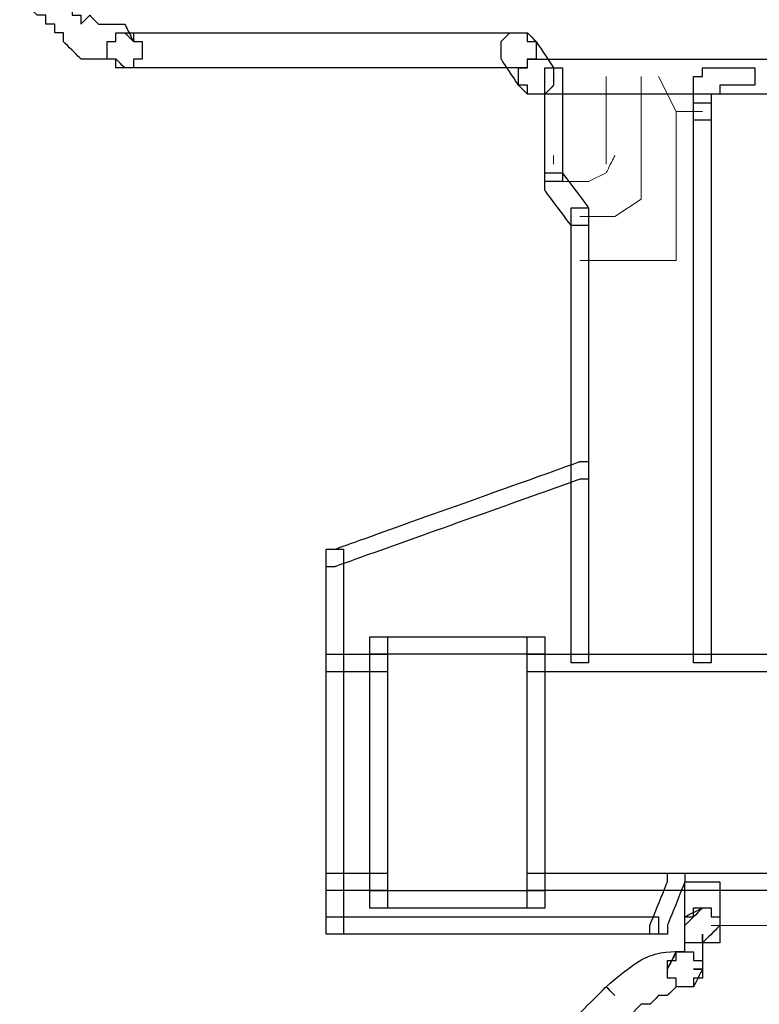
# Model space of a CAD drawing. Units: millimetres. Extents: x 1545 to 2024, y 1373 to 1590.
# Drawn here: x 1546 to 1558, y 1527 to 1542 of the extents above; entities that cross this region are included whole.
import ezdxf

# ---------------------------------------------------------------- set-up
doc = ezdxf.new("R2010")
doc.units = ezdxf.units.MM
doc.layers.add('Ebene 1', color=7, linetype='Continuous')

# ---------------------------------------------------------------- blocks, each defined once
blk = doc.blocks.new('a1')
at = {"layer": 'Ebene 1'}
for points, knots in [([(1503.869, 1527.901), (1503.869, 1527.901), (1503.869, 1528.034), (1503.869, 1528.034), (1503.869, 1528.034), (1503.869, 1528.034), (1503.736, 1528.034), (1503.736, 1528.034), (1503.736, 1528.034), (1503.736, 1528.034), (1503.736, 1528.167), (1503.736, 1528.167), (1503.736, 1528.167), (1503.736, 1528.167), (1503.47, 1528.167), (1503.47, 1528.167), (1503.47, 1528.167), (1503.47, 1528.167), (1503.47, 1528.034), (1503.47, 1528.034), (1503.47, 1528.034), (1503.47, 1528.034), (1503.338, 1528.034), (1503.338, 1528.034), (1503.338, 1528.034), (1503.338, 1528.034), (1503.338, 1527.369), (1503.338, 1527.369), (1503.338, 1527.369), (1503.338, 1527.369), (1503.603, 1527.103), (1503.603, 1527.103), (1503.603, 1527.103), (1503.603, 1527.103), (1503.736, 1527.103), (1503.736, 1527.103), (1503.736, 1527.103), (1503.736, 1527.103), (1503.736, 1526.97), (1503.736, 1526.97), (1503.736, 1526.97), (1503.736, 1526.97), (1503.869, 1526.97), (1503.869, 1526.97), (1503.869, 1526.97), (1503.869, 1526.97), (1503.869, 1526.837), (1503.869, 1526.837), (1503.869, 1526.837), (1503.869, 1526.837), (1504.002, 1526.837), (1504.002, 1526.837), (1504.002, 1526.837), (1504.002, 1526.837), (1504.002, 1526.704), (1504.002, 1526.704), (1504.002, 1526.704), (1504.002, 1526.704), (1504.268, 1526.439), (1504.268, 1526.439), (1504.268, 1526.439), (1504.268, 1526.439), (1504.8, 1526.439), (1504.8, 1526.439), (1504.8, 1526.439), (1504.8, 1526.439), (1504.933, 1526.305), (1504.933, 1526.305), (1504.933, 1526.305), (1504.933, 1526.305), (1505.066, 1526.305), (1505.066, 1526.305), (1505.066, 1526.305), (1505.066, 1526.305), (1505.066, 1526.439), (1505.066, 1526.439), (1505.066, 1526.439), (1505.066, 1526.439), (1505.198, 1526.439), (1505.198, 1526.439), (1505.198, 1526.439), (1505.198, 1526.439), (1505.198, 1526.704), (1505.198, 1526.704), (1505.198, 1526.704), (1505.198, 1526.704), (1505.066, 1526.704), (1505.066, 1526.704), (1505.066, 1526.704), (1505.066, 1526.704), (1505.066, 1526.837), (1505.066, 1526.837), (1505.066, 1526.837), (1505.066, 1526.837), (1504.933, 1526.837), (1504.933, 1526.837), (1504.933, 1526.837), (1504.933, 1526.837), (1505.066, 1526.704), (1505.066, 1526.704), (1505.066, 1526.704), (1505.066, 1526.704), (1504.933, 1526.97), (1504.933, 1526.97), (1504.933, 1526.97), (1504.933, 1526.97), (1504.534, 1526.97), (1504.534, 1526.97), (1504.534, 1526.97), (1504.534, 1526.97), (1504.401, 1527.103), (1504.401, 1527.103), (1504.401, 1527.103), (1504.401, 1527.103), (1504.268, 1526.97), (1504.268, 1526.97), (1504.268, 1526.97), (1504.268, 1526.97), (1504.268, 1527.103), (1504.268, 1527.103), (1504.268, 1527.103), (1504.268, 1527.103), (1504.135, 1527.103), (1504.135, 1527.103), (1504.135, 1527.103), (1504.135, 1527.103), (1504.135, 1527.236), (1504.135, 1527.236), (1504.135, 1527.236), (1504.135, 1527.236), (1504.002, 1527.236), (1504.002, 1527.236), (1504.002, 1527.236), (1504.002, 1527.236), (1504.002, 1527.369), (1504.002, 1527.369), (1504.002, 1527.369), (1504.002, 1527.369), (1503.869, 1527.369), (1503.869, 1527.369), (1503.869, 1527.369), (1503.869, 1527.369), (1504.002, 1527.502), (1504.002, 1527.502), (1504.002, 1527.502), (1504.002, 1527.502), (1503.869, 1527.635), (1503.869, 1527.635), (1503.869, 1527.635), (1503.869, 1527.635), (1503.869, 1527.901), (1503.869, 1527.901)], [0, 0, 0, 0, 0.026316, 0.026316, 0.026316, 0.039474, 0.052632, 0.052632, 0.052632, 0.065789, 0.078947, 0.078947, 0.078947, 0.092105, 0.105263, 0.105263, 0.105263, 0.118421, 0.131579, 0.131579, 0.131579, 0.144737, 0.157895, 0.157895, 0.157895, 0.171053, 0.184211, 0.184211, 0.184211, 0.197368, 0.210526, 0.210526, 0.210526, 0.223684, 0.236842, 0.236842, 0.236842, 0.25, 0.263158, 0.263158, 0.263158, 0.276316, 0.289474, 0.289474, 0.289474, 0.302632, 0.315789, 0.315789, 0.315789, 0.328947, 0.342105, 0.342105, 0.342105, 0.355263, 0.368421, 0.368421, 0.368421, 0.381579, 0.394737, 0.394737, 0.394737, 0.407895, 0.421053, 0.421053, 0.421053, 0.434211, 0.447368, 0.447368, 0.447368, 0.460526, 0.473684, 0.473684, 0.473684, 0.486842, 0.5, 0.5, 0.5, 0.513158, 0.526316, 0.526316, 0.526316, 0.539474, 0.552632, 0.552632, 0.552632, 0.565789, 0.578947, 0.578947, 0.578947, 0.592105, 0.605263, 0.605263, 0.605263, 0.618421, 0.631579, 0.631579, 0.631579, 0.644737, 0.657895, 0.657895, 0.657895, 0.671053, 0.684211, 0.684211, 0.684211, 0.697368, 0.710526, 0.710526, 0.710526, 0.723684, 0.736842, 0.736842, 0.736842, 0.75, 0.763158, 0.763158, 0.763158, 0.776316, 0.789474, 0.789474, 0.789474, 0.802632, 0.815789, 0.815789, 0.815789, 0.828947, 0.842105, 0.842105, 0.842105, 0.855263, 0.868421, 0.868421, 0.868421, 0.881579, 0.894737, 0.894737, 0.894737, 0.907895, 0.921053, 0.921053, 0.921053, 0.934211, 0.947368, 0.947368, 0.947368, 0.960526, 0.973684, 0.973684, 0.973684, 0.986842, 1, 1, 1, 1]), ([(1504.933, 1526.837), (1504.933, 1526.837), (1504.8, 1526.837), (1504.8, 1526.837), (1504.8, 1526.837), (1504.8, 1526.837), (1504.8, 1526.704), (1504.8, 1526.704), (1504.8, 1526.704), (1504.8, 1526.704), (1504.667, 1526.704), (1504.667, 1526.704), (1504.667, 1526.704), (1504.667, 1526.704), (1504.667, 1526.438), (1504.667, 1526.438), (1504.667, 1526.438), (1504.667, 1526.438), (1504.8, 1526.438), (1504.8, 1526.438), (1504.8, 1526.438), (1504.8, 1526.438), (1504.8, 1526.305), (1504.8, 1526.305), (1504.8, 1526.305), (1504.8, 1526.305), (1511.047, 1526.305), (1511.047, 1526.305), (1511.047, 1526.305), (1511.047, 1526.305), (1511.047, 1526.438), (1511.047, 1526.438), (1511.047, 1526.438), (1511.047, 1526.438), (1511.18, 1526.438), (1511.18, 1526.438), (1511.18, 1526.438), (1511.18, 1526.438), (1511.18, 1526.704), (1511.18, 1526.704), (1511.18, 1526.704), (1511.18, 1526.704), (1511.047, 1526.704), (1511.047, 1526.704), (1511.047, 1526.704), (1511.047, 1526.704), (1511.047, 1526.837), (1511.047, 1526.837), (1511.047, 1526.837), (1511.047, 1526.837), (1504.933, 1526.837), (1504.933, 1526.837)], [0, 0, 0, 0, 0.076923, 0.076923, 0.076923, 0.115385, 0.153846, 0.153846, 0.153846, 0.192308, 0.230769, 0.230769, 0.230769, 0.269231, 0.307692, 0.307692, 0.307692, 0.346154, 0.384615, 0.384615, 0.384615, 0.423077, 0.461538, 0.461538, 0.461538, 0.5, 0.538462, 0.538462, 0.538462, 0.576923, 0.615385, 0.615385, 0.615385, 0.653846, 0.692308, 0.692308, 0.692308, 0.730769, 0.769231, 0.769231, 0.769231, 0.807692, 0.846154, 0.846154, 0.846154, 0.884615, 0.923077, 0.923077, 0.923077, 0.961538, 1, 1, 1, 1]), ([(1510.915, 1526.04), (1510.915, 1526.04), (1511.048, 1525.907), (1511.048, 1525.907), (1511.048, 1525.907), (1511.048, 1525.907), (1511.314, 1525.907), (1511.314, 1525.907), (1511.314, 1525.907), (1511.314, 1525.907), (1511.446, 1526.04), (1511.446, 1526.04), (1511.446, 1526.04), (1511.446, 1526.04), (1511.446, 1526.305), (1511.446, 1526.305), (1511.446, 1526.305), (1511.446, 1526.305), (1511.181, 1526.704), (1511.181, 1526.704), (1511.181, 1526.704), (1511.181, 1526.704), (1511.048, 1526.837), (1511.048, 1526.837), (1511.048, 1526.837), (1511.048, 1526.837), (1510.782, 1526.837), (1510.782, 1526.837), (1510.782, 1526.837), (1510.782, 1526.837), (1510.649, 1526.704), (1510.649, 1526.704), (1510.649, 1526.704), (1510.649, 1526.704), (1510.649, 1526.439), (1510.649, 1526.439), (1510.649, 1526.439), (1510.649, 1526.439), (1510.915, 1526.04), (1510.915, 1526.04)], [0, 0, 0, 0, 0.1, 0.1, 0.1, 0.15, 0.2, 0.2, 0.2, 0.25, 0.3, 0.3, 0.3, 0.35, 0.4, 0.4, 0.4, 0.45, 0.5, 0.5, 0.5, 0.55, 0.6, 0.6, 0.6, 0.65, 0.7, 0.7, 0.7, 0.75, 0.8, 0.8, 0.8, 0.85, 0.9, 0.9, 0.9, 0.95, 1, 1, 1, 1]), ([(1526.866, 1525.907), (1526.866, 1525.907), (1526.999, 1525.907), (1526.999, 1525.907), (1526.999, 1525.907), (1526.999, 1525.907), (1526.999, 1526.04), (1526.999, 1526.04), (1526.999, 1526.04), (1526.999, 1526.04), (1527.132, 1526.04), (1527.132, 1526.04), (1527.132, 1526.04), (1527.132, 1526.04), (1527.132, 1526.305), (1527.132, 1526.305), (1527.132, 1526.305), (1527.132, 1526.305), (1526.999, 1526.305), (1526.999, 1526.305), (1526.999, 1526.305), (1526.999, 1526.305), (1526.999, 1526.439), (1526.999, 1526.439), (1526.999, 1526.439), (1526.999, 1526.439), (1511.048, 1526.439), (1511.048, 1526.439), (1511.048, 1526.439), (1511.048, 1526.439), (1511.048, 1526.305), (1511.048, 1526.305), (1511.048, 1526.305), (1511.048, 1526.305), (1510.915, 1526.305), (1510.915, 1526.305), (1510.915, 1526.305), (1510.915, 1526.305), (1510.915, 1526.04), (1510.915, 1526.04), (1510.915, 1526.04), (1510.915, 1526.04), (1511.048, 1526.04), (1511.048, 1526.04), (1511.048, 1526.04), (1511.048, 1526.04), (1511.048, 1525.907), (1511.048, 1525.907), (1511.048, 1525.907), (1511.048, 1525.907), (1526.866, 1525.907), (1526.866, 1525.907)], [0, 0, 0, 0, 0.076923, 0.076923, 0.076923, 0.115385, 0.153846, 0.153846, 0.153846, 0.192308, 0.230769, 0.230769, 0.230769, 0.269231, 0.307692, 0.307692, 0.307692, 0.346154, 0.384615, 0.384615, 0.384615, 0.423077, 0.461538, 0.461538, 0.461538, 0.5, 0.538462, 0.538462, 0.538462, 0.576923, 0.615385, 0.615385, 0.615385, 0.653846, 0.692308, 0.692308, 0.692308, 0.730769, 0.769231, 0.769231, 0.769231, 0.807692, 0.846154, 0.846154, 0.846154, 0.884615, 0.923077, 0.923077, 0.923077, 0.961538, 1, 1, 1, 1]), ([(1511.313, 1524.71), (1511.313, 1524.71), (1511.313, 1524.577), (1511.313, 1524.577), (1511.313, 1524.577), (1511.313, 1524.577), (1511.579, 1524.577), (1511.579, 1524.577), (1511.579, 1524.577), (1511.579, 1524.577), (1511.579, 1526.305), (1511.579, 1526.305), (1511.579, 1526.305), (1511.579, 1526.305), (1511.313, 1526.305), (1511.313, 1526.305), (1511.313, 1526.305), (1511.313, 1526.305), (1511.313, 1524.71), (1511.313, 1524.71)], [0, 0, 0, 0, 0.2, 0.2, 0.2, 0.3, 0.4, 0.4, 0.4, 0.5, 0.6, 0.6, 0.6, 0.7, 0.8, 0.8, 0.8, 0.9, 1, 1, 1, 1]), ([(1514.37, 1526.04), (1514.37, 1526.04), (1514.503, 1526.04), (1514.503, 1526.04), (1514.503, 1526.04), (1514.503, 1526.04), (1514.503, 1526.305), (1514.503, 1526.305), (1514.503, 1526.305), (1514.503, 1526.305), (1513.705, 1526.305), (1513.705, 1526.305), (1513.705, 1526.305), (1513.705, 1526.305), (1513.705, 1526.172), (1513.705, 1526.172), (1513.705, 1526.172), (1513.705, 1526.172), (1513.572, 1526.172), (1513.572, 1526.172), (1513.572, 1526.172), (1513.572, 1526.172), (1513.572, 1525.508), (1513.572, 1525.508), (1513.572, 1525.508), (1513.572, 1525.508), (1513.838, 1525.508), (1513.838, 1525.508), (1513.838, 1525.508), (1513.838, 1525.508), (1513.838, 1525.907), (1513.838, 1525.907), (1513.838, 1525.907), (1513.838, 1525.907), (1513.971, 1525.907), (1513.971, 1525.907), (1513.971, 1525.907), (1513.971, 1525.907), (1513.971, 1526.04), (1513.971, 1526.04), (1513.971, 1526.04), (1513.971, 1526.04), (1514.37, 1526.04), (1514.37, 1526.04)], [0, 0, 0, 0, 0.090909, 0.090909, 0.090909, 0.136364, 0.181818, 0.181818, 0.181818, 0.227273, 0.272727, 0.272727, 0.272727, 0.318182, 0.363636, 0.363636, 0.363636, 0.409091, 0.454545, 0.454545, 0.454545, 0.5, 0.545455, 0.545455, 0.545455, 0.590909, 0.636364, 0.636364, 0.636364, 0.681818, 0.727273, 0.727273, 0.727273, 0.772727, 0.818182, 0.818182, 0.818182, 0.863636, 0.909091, 0.909091, 0.909091, 0.954545, 1, 1, 1, 1]), ([(1513.573, 1517.399), (1513.573, 1517.399), (1513.573, 1517.266), (1513.573, 1517.266), (1513.573, 1517.266), (1513.573, 1517.266), (1513.839, 1517.266), (1513.839, 1517.266), (1513.839, 1517.266), (1513.839, 1517.266), (1513.839, 1525.774), (1513.839, 1525.774), (1513.839, 1525.774), (1513.839, 1525.774), (1513.573, 1525.774), (1513.573, 1525.774), (1513.573, 1525.774), (1513.573, 1525.774), (1513.573, 1517.399), (1513.573, 1517.399)], [0, 0, 0, 0, 0.2, 0.2, 0.2, 0.3, 0.4, 0.4, 0.4, 0.5, 0.6, 0.6, 0.6, 0.7, 0.8, 0.8, 0.8, 0.9, 1, 1, 1, 1]), ([(1511.712, 1523.912), (1511.712, 1523.912), (1511.978, 1523.912), (1511.978, 1523.912), (1511.978, 1523.912), (1511.978, 1523.912), (1511.978, 1524.179), (1511.978, 1524.179), (1511.978, 1524.179), (1511.978, 1524.179), (1511.579, 1524.71), (1511.579, 1524.71), (1511.579, 1524.71), (1511.579, 1524.71), (1511.313, 1524.71), (1511.313, 1524.71), (1511.313, 1524.71), (1511.313, 1524.71), (1511.313, 1524.444), (1511.313, 1524.444), (1511.313, 1524.444), (1511.313, 1524.444), (1511.712, 1523.912), (1511.712, 1523.912)], [0, 0, 0, 0, 0.166667, 0.166667, 0.166667, 0.25, 0.333333, 0.333333, 0.333333, 0.416667, 0.5, 0.5, 0.5, 0.583333, 0.666667, 0.666667, 0.666667, 0.75, 0.833333, 0.833333, 0.833333, 0.916667, 1, 1, 1, 1]), ([(1511.978, 1524.046), (1511.978, 1524.046), (1511.978, 1524.179), (1511.978, 1524.179), (1511.978, 1524.179), (1511.978, 1524.179), (1511.712, 1524.179), (1511.712, 1524.179), (1511.712, 1524.179), (1511.712, 1524.179), (1511.712, 1517.266), (1511.712, 1517.266), (1511.712, 1517.266), (1511.712, 1517.266), (1511.978, 1517.266), (1511.978, 1517.266), (1511.978, 1517.266), (1511.978, 1517.266), (1511.978, 1524.046), (1511.978, 1524.046)], [0, 0, 0, 0, 0.2, 0.2, 0.2, 0.3, 0.4, 0.4, 0.4, 0.5, 0.6, 0.6, 0.6, 0.7, 0.8, 0.8, 0.8, 0.9, 1, 1, 1, 1]), ([(1508.123, 1518.994), (1508.123, 1518.994), (1507.99, 1518.994), (1507.99, 1518.994), (1507.99, 1518.994), (1507.99, 1518.994), (1507.99, 1518.728), (1507.99, 1518.728), (1507.99, 1518.728), (1507.99, 1518.728), (1508.123, 1518.728), (1508.123, 1518.728), (1508.123, 1518.728), (1508.123, 1518.728), (1511.845, 1520.057), (1511.845, 1520.057), (1511.845, 1520.057), (1511.845, 1520.057), (1511.978, 1520.057), (1511.978, 1520.057), (1511.978, 1520.057), (1511.978, 1520.057), (1511.978, 1520.324), (1511.978, 1520.324), (1511.978, 1520.324), (1511.978, 1520.324), (1511.845, 1520.324), (1511.845, 1520.324), (1511.845, 1520.324), (1511.845, 1520.324), (1508.123, 1518.994), (1508.123, 1518.994)], [0, 0, 0, 0, 0.125, 0.125, 0.125, 0.1875, 0.25, 0.25, 0.25, 0.3125, 0.375, 0.375, 0.375, 0.4375, 0.5, 0.5, 0.5, 0.5625, 0.625, 0.625, 0.625, 0.6875, 0.75, 0.75, 0.75, 0.8125, 0.875, 0.875, 0.875, 0.9375, 1, 1, 1, 1]), ([(1508.256, 1518.861), (1508.256, 1518.861), (1508.256, 1518.994), (1508.256, 1518.994), (1508.256, 1518.994), (1508.256, 1518.994), (1507.99, 1518.994), (1507.99, 1518.994), (1507.99, 1518.994), (1507.99, 1518.994), (1507.99, 1513.145), (1507.99, 1513.145), (1507.99, 1513.145), (1507.99, 1513.145), (1508.256, 1513.145), (1508.256, 1513.145), (1508.256, 1513.145), (1508.256, 1513.145), (1508.256, 1518.861), (1508.256, 1518.861)], [0, 0, 0, 0, 0.2, 0.2, 0.2, 0.3, 0.4, 0.4, 0.4, 0.5, 0.6, 0.6, 0.6, 0.7, 0.8, 0.8, 0.8, 0.9, 1, 1, 1, 1]), ([(1508.921, 1517.532), (1508.921, 1517.532), (1508.921, 1517.665), (1508.921, 1517.665), (1508.921, 1517.665), (1508.921, 1517.665), (1508.655, 1517.665), (1508.655, 1517.665), (1508.655, 1517.665), (1508.655, 1517.665), (1508.655, 1513.544), (1508.655, 1513.544), (1508.655, 1513.544), (1508.655, 1513.544), (1508.921, 1513.544), (1508.921, 1513.544), (1508.921, 1513.544), (1508.921, 1513.544), (1508.921, 1517.532), (1508.921, 1517.532)], [0, 0, 0, 0, 0.2, 0.2, 0.2, 0.3, 0.4, 0.4, 0.4, 0.5, 0.6, 0.6, 0.6, 0.7, 0.8, 0.8, 0.8, 0.9, 1, 1, 1, 1]), ([(1508.788, 1517.665), (1508.788, 1517.665), (1508.655, 1517.665), (1508.655, 1517.665), (1508.655, 1517.665), (1508.655, 1517.665), (1508.655, 1517.399), (1508.655, 1517.399), (1508.655, 1517.399), (1508.655, 1517.399), (1511.313, 1517.399), (1511.313, 1517.399), (1511.313, 1517.399), (1511.313, 1517.399), (1511.313, 1517.665), (1511.313, 1517.665), (1511.313, 1517.665), (1511.313, 1517.665), (1508.788, 1517.665), (1508.788, 1517.665)], [0, 0, 0, 0, 0.2, 0.2, 0.2, 0.3, 0.4, 0.4, 0.4, 0.5, 0.6, 0.6, 0.6, 0.7, 0.8, 0.8, 0.8, 0.9, 1, 1, 1, 1]), ([(1511.313, 1517.532), (1511.313, 1517.532), (1511.313, 1517.665), (1511.313, 1517.665), (1511.313, 1517.665), (1511.313, 1517.665), (1511.047, 1517.665), (1511.047, 1517.665), (1511.047, 1517.665), (1511.047, 1517.665), (1511.047, 1513.544), (1511.047, 1513.544), (1511.047, 1513.544), (1511.047, 1513.544), (1511.313, 1513.544), (1511.313, 1513.544), (1511.313, 1513.544), (1511.313, 1513.544), (1511.313, 1517.532), (1511.313, 1517.532)], [0, 0, 0, 0, 0.2, 0.2, 0.2, 0.3, 0.4, 0.4, 0.4, 0.5, 0.6, 0.6, 0.6, 0.7, 0.8, 0.8, 0.8, 0.9, 1, 1, 1, 1]), ([(1508.123, 1517.399), (1508.123, 1517.399), (1507.99, 1517.399), (1507.99, 1517.399), (1507.99, 1517.399), (1507.99, 1517.399), (1507.99, 1517.133), (1507.99, 1517.133), (1507.99, 1517.133), (1507.99, 1517.133), (1508.921, 1517.133), (1508.921, 1517.133), (1508.921, 1517.133), (1508.921, 1517.133), (1508.921, 1517.399), (1508.921, 1517.399), (1508.921, 1517.399), (1508.921, 1517.399), (1508.123, 1517.399), (1508.123, 1517.399)], [0, 0, 0, 0, 0.2, 0.2, 0.2, 0.3, 0.4, 0.4, 0.4, 0.5, 0.6, 0.6, 0.6, 0.7, 0.8, 0.8, 0.8, 0.9, 1, 1, 1, 1]), ([(1511.18, 1517.399), (1511.18, 1517.399), (1511.047, 1517.399), (1511.047, 1517.399), (1511.047, 1517.399), (1511.047, 1517.399), (1511.047, 1517.133), (1511.047, 1517.133), (1511.047, 1517.133), (1511.047, 1517.133), (1529.657, 1517.133), (1529.657, 1517.133), (1529.657, 1517.133), (1529.657, 1517.133), (1529.657, 1517.399), (1529.657, 1517.399), (1529.657, 1517.399), (1529.657, 1517.399), (1511.18, 1517.399), (1511.18, 1517.399)], [0, 0, 0, 0, 0.2, 0.2, 0.2, 0.3, 0.4, 0.4, 0.4, 0.5, 0.6, 0.6, 0.6, 0.7, 0.8, 0.8, 0.8, 0.9, 1, 1, 1, 1]), ([(1508.123, 1514.076), (1508.123, 1514.076), (1507.99, 1514.076), (1507.99, 1514.076), (1507.99, 1514.076), (1507.99, 1514.076), (1507.99, 1513.81), (1507.99, 1513.81), (1507.99, 1513.81), (1507.99, 1513.81), (1508.921, 1513.81), (1508.921, 1513.81), (1508.921, 1513.81), (1508.921, 1513.81), (1508.921, 1514.076), (1508.921, 1514.076), (1508.921, 1514.076), (1508.921, 1514.076), (1508.123, 1514.076), (1508.123, 1514.076)], [0, 0, 0, 0, 0.2, 0.2, 0.2, 0.3, 0.4, 0.4, 0.4, 0.5, 0.6, 0.6, 0.6, 0.7, 0.8, 0.8, 0.8, 0.9, 1, 1, 1, 1]), ([(1511.18, 1514.076), (1511.18, 1514.076), (1511.047, 1514.076), (1511.047, 1514.076), (1511.047, 1514.076), (1511.047, 1514.076), (1511.047, 1513.81), (1511.047, 1513.81), (1511.047, 1513.81), (1511.047, 1513.81), (1529.657, 1513.81), (1529.657, 1513.81), (1529.657, 1513.81), (1529.657, 1513.81), (1529.657, 1514.076), (1529.657, 1514.076), (1529.657, 1514.076), (1529.657, 1514.076), (1511.18, 1514.076), (1511.18, 1514.076)], [0, 0, 0, 0, 0.2, 0.2, 0.2, 0.3, 0.4, 0.4, 0.4, 0.5, 0.6, 0.6, 0.6, 0.7, 0.8, 0.8, 0.8, 0.9, 1, 1, 1, 1]), ([(1512.908, 1513.278), (1512.908, 1513.278), (1512.908, 1513.145), (1512.908, 1513.145), (1512.908, 1513.145), (1512.908, 1513.145), (1513.174, 1513.145), (1513.174, 1513.145), (1513.174, 1513.145), (1513.174, 1513.145), (1513.174, 1513.278), (1513.174, 1513.278), (1513.174, 1513.278), (1513.174, 1513.278), (1513.44, 1513.943), (1513.44, 1513.943), (1513.44, 1513.943), (1513.44, 1513.943), (1513.44, 1514.075), (1513.44, 1514.075), (1513.44, 1514.075), (1513.44, 1514.075), (1513.174, 1514.075), (1513.174, 1514.075), (1513.174, 1514.075), (1513.174, 1514.075), (1513.174, 1513.943), (1513.174, 1513.943), (1513.174, 1513.943), (1513.174, 1513.943), (1512.908, 1513.278), (1512.908, 1513.278)], [0, 0, 0, 0, 0.125, 0.125, 0.125, 0.1875, 0.25, 0.25, 0.25, 0.3125, 0.375, 0.375, 0.375, 0.4375, 0.5, 0.5, 0.5, 0.5625, 0.625, 0.625, 0.625, 0.6875, 0.75, 0.75, 0.75, 0.8125, 0.875, 0.875, 0.875, 0.9375, 1, 1, 1, 1]), ([(1513.44, 1513.013), (1513.44, 1513.013), (1513.972, 1513.013), (1513.972, 1513.013), (1513.972, 1513.013), (1513.972, 1513.013), (1513.972, 1513.943), (1513.972, 1513.943), (1513.972, 1513.943), (1513.972, 1513.943), (1513.44, 1513.943), (1513.44, 1513.943), (1513.44, 1513.943), (1513.44, 1513.943), (1513.44, 1513.013), (1513.44, 1513.013)], [0, 0, 0, 0, 0.25, 0.25, 0.25, 0.375, 0.5, 0.5, 0.5, 0.625, 0.75, 0.75, 0.75, 0.875, 1, 1, 1, 1]), ([(1508.788, 1513.81), (1508.788, 1513.81), (1508.655, 1513.81), (1508.655, 1513.81), (1508.655, 1513.81), (1508.655, 1513.81), (1508.655, 1513.544), (1508.655, 1513.544), (1508.655, 1513.544), (1508.655, 1513.544), (1511.313, 1513.544), (1511.313, 1513.544), (1511.313, 1513.544), (1511.313, 1513.544), (1511.313, 1513.81), (1511.313, 1513.81), (1511.313, 1513.81), (1511.313, 1513.81), (1508.788, 1513.81), (1508.788, 1513.81)], [0, 0, 0, 0, 0.2, 0.2, 0.2, 0.3, 0.4, 0.4, 0.4, 0.5, 0.6, 0.6, 0.6, 0.7, 0.8, 0.8, 0.8, 0.9, 1, 1, 1, 1]), ([(1513.307, 1512.88), (1513.307, 1512.88), (1513.307, 1512.747), (1513.307, 1512.747), (1513.307, 1512.747), (1513.307, 1512.747), (1513.174, 1512.747), (1513.174, 1512.747), (1513.174, 1512.747), (1513.174, 1512.747), (1513.174, 1512.481), (1513.174, 1512.481), (1513.174, 1512.481), (1513.174, 1512.481), (1513.307, 1512.481), (1513.307, 1512.481), (1513.307, 1512.481), (1513.307, 1512.481), (1513.307, 1512.348), (1513.307, 1512.348), (1513.307, 1512.348), (1513.307, 1512.348), (1513.573, 1512.348), (1513.573, 1512.348), (1513.573, 1512.348), (1513.573, 1512.348), (1513.706, 1512.614), (1513.706, 1512.614), (1513.706, 1512.614), (1513.706, 1512.614), (1513.573, 1512.614), (1513.573, 1512.614), (1513.573, 1512.614), (1513.573, 1512.614), (1513.706, 1512.614), (1513.706, 1512.614), (1513.706, 1512.614), (1513.706, 1512.614), (1513.706, 1513.146), (1513.706, 1513.146), (1513.706, 1513.146), (1513.706, 1513.146), (1513.706, 1513.013), (1513.706, 1513.013), (1513.706, 1513.013), (1513.706, 1513.013), (1513.972, 1513.279), (1513.972, 1513.279), (1513.972, 1513.279), (1513.972, 1513.279), (1513.972, 1513.412), (1513.972, 1513.412), (1513.972, 1513.412), (1513.972, 1513.412), (1513.839, 1513.412), (1513.839, 1513.412), (1513.839, 1513.412), (1513.839, 1513.412), (1513.839, 1513.545), (1513.839, 1513.545), (1513.839, 1513.545), (1513.839, 1513.545), (1513.573, 1513.545), (1513.573, 1513.545), (1513.573, 1513.545), (1513.573, 1513.545), (1513.573, 1513.412), (1513.573, 1513.412), (1513.573, 1513.412), (1513.573, 1513.412), (1513.44, 1513.412), (1513.44, 1513.412), (1513.44, 1513.412), (1513.44, 1513.412), (1513.44, 1513.279), (1513.44, 1513.279), (1513.44, 1513.279), (1513.44, 1513.279), (1513.706, 1513.545), (1513.706, 1513.545), (1513.706, 1513.545), (1513.706, 1513.545), (1513.44, 1513.412), (1513.44, 1513.412), (1513.44, 1513.412), (1513.44, 1513.412), (1513.44, 1512.88), (1513.44, 1512.88), (1513.44, 1512.88), (1513.44, 1512.88), (1513.307, 1512.88), (1513.307, 1512.88), (1513.307, 1512.88), (1513.307, 1512.88), (1513.174, 1512.614), (1513.174, 1512.614), (1513.174, 1512.614), (1513.174, 1512.614), (1513.307, 1512.88), (1513.307, 1512.88)], [0, 0, 0, 0, 0.04, 0.04, 0.04, 0.06, 0.08, 0.08, 0.08, 0.1, 0.12, 0.12, 0.12, 0.14, 0.16, 0.16, 0.16, 0.18, 0.2, 0.2, 0.2, 0.22, 0.24, 0.24, 0.24, 0.26, 0.28, 0.28, 0.28, 0.3, 0.32, 0.32, 0.32, 0.34, 0.36, 0.36, 0.36, 0.38, 0.4, 0.4, 0.4, 0.42, 0.44, 0.44, 0.44, 0.46, 0.48, 0.48, 0.48, 0.5, 0.52, 0.52, 0.52, 0.54, 0.56, 0.56, 0.56, 0.58, 0.6, 0.6, 0.6, 0.62, 0.64, 0.64, 0.64, 0.66, 0.68, 0.68, 0.68, 0.7, 0.72, 0.72, 0.72, 0.74, 0.76, 0.76, 0.76, 0.78, 0.8, 0.8, 0.8, 0.82, 0.84, 0.84, 0.84, 0.86, 0.88, 0.88, 0.88, 0.9, 0.92, 0.92, 0.92, 0.94, 0.96, 0.96, 0.96, 0.98, 1, 1, 1, 1]), ([(1508.123, 1513.411), (1508.123, 1513.411), (1507.99, 1513.411), (1507.99, 1513.411), (1507.99, 1513.411), (1507.99, 1513.411), (1507.99, 1513.145), (1507.99, 1513.145), (1507.99, 1513.145), (1507.99, 1513.145), (1513.041, 1513.145), (1513.041, 1513.145), (1513.041, 1513.145), (1513.041, 1513.145), (1513.041, 1513.411), (1513.041, 1513.411), (1513.041, 1513.411), (1513.041, 1513.411), (1508.123, 1513.411), (1508.123, 1513.411)], [0, 0, 0, 0, 0.2, 0.2, 0.2, 0.3, 0.4, 0.4, 0.4, 0.5, 0.6, 0.6, 0.6, 0.7, 0.8, 0.8, 0.8, 0.9, 1, 1, 1, 1]), ([(1513.573, 1512.348), (1513.573, 1512.348), (1513.573, 1512.481), (1513.573, 1512.481), (1513.573, 1512.481), (1513.573, 1512.481), (1513.706, 1512.481), (1513.706, 1512.481), (1513.706, 1512.481), (1513.706, 1512.481), (1513.706, 1512.747), (1513.706, 1512.747), (1513.706, 1512.747), (1513.706, 1512.747), (1513.573, 1512.747), (1513.573, 1512.747), (1513.573, 1512.747), (1513.573, 1512.747), (1513.573, 1512.88), (1513.573, 1512.88), (1513.573, 1512.88), (1513.573, 1512.88), (1513.307, 1512.88), (1513.307, 1512.88), (1513.307, 1512.88), (1513.307, 1512.88), (1513.44, 1512.88), (1513.44, 1512.88), (1513.44, 1512.88), (1512.965, 1512.924), (1512.581, 1512.642), (1512.244, 1512.348), (1512.244, 1512.348), (1512.244, 1512.348), (1512.377, 1512.215), (1512.377, 1512.215), (1512.377, 1512.215), (1512.377, 1512.215), (1512.244, 1512.348), (1512.244, 1512.348), (1512.244, 1512.348), (1512.244, 1512.348), (1511.845, 1511.949), (1511.845, 1511.949), (1511.845, 1511.949), (1511.845, 1511.949), (1511.845, 1511.816), (1511.845, 1511.816), (1511.845, 1511.816), (1511.845, 1511.816), (1511.579, 1511.551), (1511.579, 1511.551), (1511.579, 1511.551), (1511.579, 1511.551), (1511.579, 1511.418), (1511.579, 1511.418), (1511.579, 1511.418), (1511.579, 1511.418), (1511.313, 1511.152), (1511.313, 1511.152), (1511.313, 1511.152), (1511.313, 1511.152), (1511.313, 1511.019), (1511.313, 1511.019), (1511.313, 1511.019), (1511.313, 1511.019), (1511.18, 1510.886), (1511.18, 1510.886), (1511.18, 1510.886), (1511.18, 1510.886), (1511.18, 1510.62), (1511.18, 1510.62), (1511.18, 1510.62), (1511.18, 1510.62), (1511.048, 1510.487), (1511.048, 1510.487), (1511.048, 1510.487), (1511.048, 1510.487), (1511.048, 1509.557), (1511.048, 1509.557), (1511.048, 1509.557), (1511.048, 1509.557), (1511.18, 1509.424), (1511.18, 1509.424), (1511.18, 1509.424), (1511.18, 1509.424), (1511.446, 1509.424), (1511.446, 1509.424), (1511.446, 1509.424), (1511.446, 1509.424), (1511.579, 1509.557), (1511.579, 1509.557), (1511.579, 1509.557), (1511.579, 1509.557), (1511.579, 1510.221), (1511.579, 1510.221), (1511.579, 1510.221), (1511.579, 1510.221), (1511.712, 1510.354), (1511.712, 1510.354), (1511.712, 1510.354), (1511.712, 1510.354), (1511.712, 1510.62), (1511.712, 1510.62), (1511.712, 1510.62), (1511.712, 1510.62), (1511.845, 1510.753), (1511.845, 1510.753), (1511.845, 1510.753), (1511.845, 1510.753), (1511.845, 1510.886), (1511.845, 1510.886), (1511.845, 1510.886), (1511.845, 1510.886), (1512.111, 1511.152), (1512.111, 1511.152), (1512.111, 1511.152), (1512.111, 1511.152), (1512.111, 1511.285), (1512.111, 1511.285), (1512.111, 1511.285), (1512.111, 1511.285), (1512.377, 1511.551), (1512.377, 1511.551), (1512.377, 1511.551), (1512.377, 1511.551), (1512.377, 1511.683), (1512.377, 1511.683), (1512.377, 1511.683), (1512.377, 1511.683), (1512.775, 1512.082), (1512.775, 1512.082), (1512.775, 1512.082), (1512.775, 1512.082), (1512.908, 1512.082), (1512.908, 1512.082), (1512.908, 1512.082), (1512.908, 1512.082), (1513.041, 1512.215), (1513.041, 1512.215), (1513.041, 1512.215), (1513.041, 1512.215), (1513.174, 1512.215), (1513.174, 1512.215), (1513.174, 1512.215), (1513.174, 1512.215), (1513.307, 1512.348), (1513.307, 1512.348), (1513.307, 1512.348), (1513.307, 1512.348), (1513.573, 1512.348), (1513.573, 1512.348)], [0, 0, 0, 0, 0.026316, 0.026316, 0.026316, 0.039474, 0.052632, 0.052632, 0.052632, 0.065789, 0.078947, 0.078947, 0.078947, 0.092105, 0.105263, 0.105263, 0.105263, 0.118421, 0.131579, 0.131579, 0.131579, 0.144737, 0.157895, 0.157895, 0.157895, 0.171053, 0.184211, 0.184211, 0.184211, 0.197368, 0.210526, 0.210526, 0.210526, 0.223684, 0.236842, 0.236842, 0.236842, 0.25, 0.263158, 0.263158, 0.263158, 0.276316, 0.289474, 0.289474, 0.289474, 0.302632, 0.315789, 0.315789, 0.315789, 0.328947, 0.342105, 0.342105, 0.342105, 0.355263, 0.368421, 0.368421, 0.368421, 0.381579, 0.394737, 0.394737, 0.394737, 0.407895, 0.421053, 0.421053, 0.421053, 0.434211, 0.447368, 0.447368, 0.447368, 0.460526, 0.473684, 0.473684, 0.473684, 0.486842, 0.5, 0.5, 0.5, 0.513158, 0.526316, 0.526316, 0.526316, 0.539474, 0.552632, 0.552632, 0.552632, 0.565789, 0.578947, 0.578947, 0.578947, 0.592105, 0.605263, 0.605263, 0.605263, 0.618421, 0.631579, 0.631579, 0.631579, 0.644737, 0.657895, 0.657895, 0.657895, 0.671053, 0.684211, 0.684211, 0.684211, 0.697368, 0.710526, 0.710526, 0.710526, 0.723684, 0.736842, 0.736842, 0.736842, 0.75, 0.763158, 0.763158, 0.763158, 0.776316, 0.789474, 0.789474, 0.789474, 0.802632, 0.815789, 0.815789, 0.815789, 0.828947, 0.842105, 0.842105, 0.842105, 0.855263, 0.868421, 0.868421, 0.868421, 0.881579, 0.894737, 0.894737, 0.894737, 0.907895, 0.921053, 0.921053, 0.921053, 0.934211, 0.947368, 0.947368, 0.947368, 0.960526, 0.973684, 0.973684, 0.973684, 0.986842, 1, 1, 1, 1])]:
    blk.add_open_spline(points, degree=3, knots=knots, dxfattribs=at)
at = {"layer": 'Ebene 1', "lineweight": 5}
for points in [[(1512.244, 1526.172), (1512.244, 1526.172), (1512.244, 1525.109), (1512.244, 1525.109)], [(1512.776, 1524.311), (1512.776, 1524.311), (1512.776, 1526.172), (1512.776, 1526.172)], [(1513.307, 1525.641), (1513.307, 1525.641), (1513.041, 1526.172), (1513.041, 1526.172)], [(1513.308, 1523.381), (1513.308, 1523.381), (1513.308, 1525.641), (1513.308, 1525.641)], [(1513.707, 1525.64), (1513.707, 1525.64), (1513.308, 1525.64), (1513.308, 1525.64)], [(1512.244, 1525.109), (1512.244, 1525.109), (1512.244, 1524.843), (1512.244, 1524.843)], [(1511.446, 1524.843), (1511.446, 1524.843), (1511.446, 1524.976), (1511.446, 1524.976)], [(1511.447, 1524.577), (1511.447, 1524.577), (1511.979, 1524.577), (1511.979, 1524.577)], [(1512.377, 1524.046), (1512.377, 1524.046), (1512.776, 1524.311), (1512.776, 1524.311)], [(1511.845, 1524.046), (1511.845, 1524.046), (1512.377, 1524.046), (1512.377, 1524.046)], [(1511.845, 1523.381), (1511.845, 1523.381), (1513.308, 1523.381), (1513.308, 1523.381)], [(1513.839, 1513.278), (1513.839, 1513.278), (1524.34, 1513.278), (1524.34, 1513.278)]]:
    blk.add_open_spline(points, degree=3, dxfattribs=at)
blk.add_open_spline([(1511.978, 1524.577), (1511.978, 1524.577), (1512.244, 1524.71), (1512.244, 1524.71), (1512.244, 1524.71), (1512.244, 1524.71), (1512.377, 1524.976), (1512.377, 1524.976)], degree=3, knots=[0, 0, 0, 0, 0.5, 0.5, 0.5, 0.75, 1, 1, 1, 1], dxfattribs=at)

msp = doc.modelspace()

# ---------------------------------------------------------------- block references
msp.add_blockref('a1', (43.158, 14.683))

doc.saveas('drawing.dxf')
